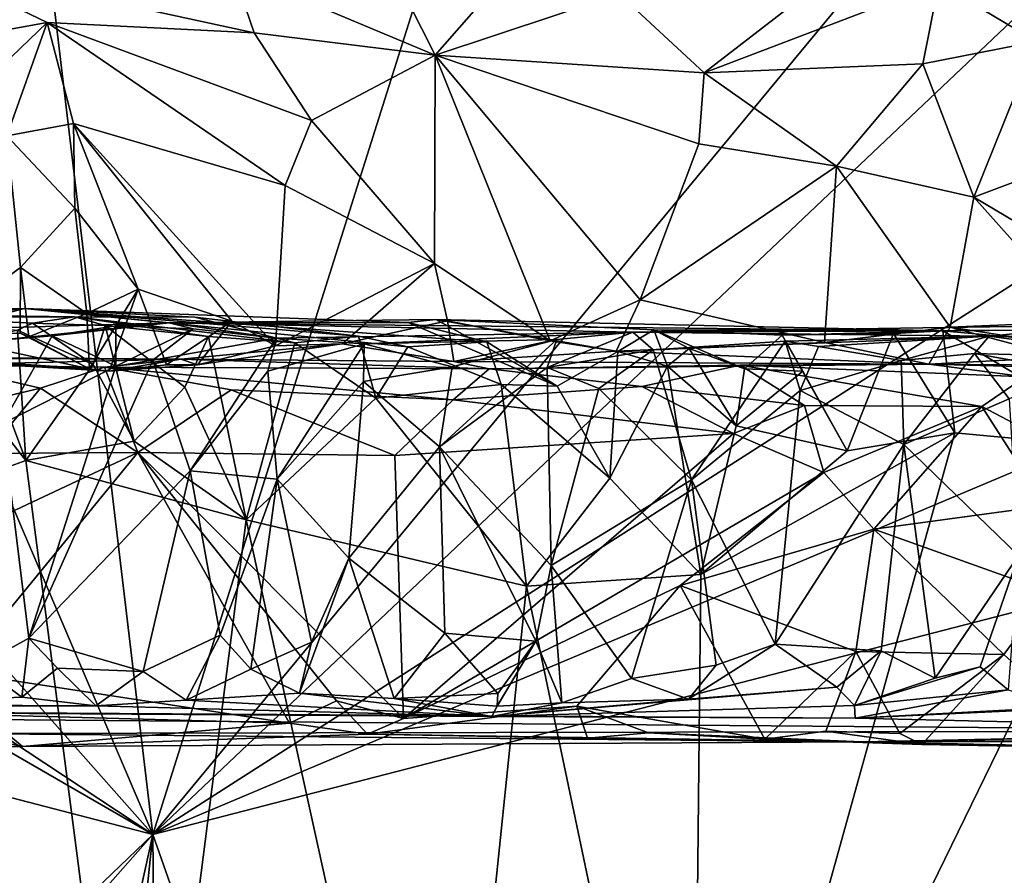
# Model space of a CAD drawing. Units: metres. Extents: x 25.89 to 33.99, y -2.99 to 4.16.
# Drawn here: x 28.84 to 29.46, y 2.98 to 3.51 of the extents above; entities that cross this region are included whole.
import ezdxf

# ---------------------------------------------------------------- set-up
doc = ezdxf.new("R2010")
doc.units = ezdxf.units.M

msp = doc.modelspace()

# ---------------------------------------------------------------- linework, layer by layer
at = {"layer": '1'}
for points in [[(28.9257, 3.00129, -1.55797), (27.85628, 3.6194, -1.58055), (27.96139, 3.63832, -1.58216)], [(28.9257, 3.00129, -1.55797), (27.96139, 3.63832, -1.58216), (28.39823, 3.59691, -1.57683)], [(28.9257, 3.00129, -1.55797), (27.14645, 3.46408, -1.57599), (27.85628, 3.6194, -1.58055)], [(28.9257, 3.00129, -1.55797), (28.39823, 3.59691, -1.57683), (28.66249, 3.61722, -1.58183)], [(28.9257, 3.00129, -1.55797), (28.66249, 3.61722, -1.58183), (28.85331, 3.60993, -1.57873)], [(28.9257, 3.00129, -1.55797), (29.41055, 3.58743, -1.57507), (29.57281, 3.61452, -1.57405)], [(29.8218, 3.57483, -1.57356), (28.9257, 3.00129, -1.55797), (29.57281, 3.61452, -1.57405)], [(28.9257, 3.00129, -1.55797), (28.85331, 3.60993, -1.57873), (29.11739, 3.60886, -1.57861)], [(28.9257, 3.00129, -1.55797), (29.11739, 3.60886, -1.57861), (29.41055, 3.58743, -1.57507)], [(28.9257, 3.00129, -1.55797), (29.8218, 3.57483, -1.57356), (30.00304, 3.45548, -1.56981)], [(29.49362, 3.55634, 0.44438), (29.41675, 3.53316, 0.4746), (29.47772, 3.49676, 0.58331)], [(28.97574, 3.54139, 0.52923), (29.10205, 3.48831, 0.60159), (29.06897, 3.55393, 0.47145)], [(29.10205, 3.48831, 0.60159), (29.13513, 3.52617, 0.5099), (29.06897, 3.55393, 0.47145)], [(28.77808, 3.54796, 0.46007), (28.81349, 3.50038, 0.51638), (28.85977, 3.50869, 0.527)], [(28.77808, 3.54796, 0.46007), (28.85977, 3.50869, 0.527), (28.98898, 3.50229, 0.58285)], [(28.97574, 3.54139, 0.52923), (28.77808, 3.54796, 0.46007), (28.98898, 3.50229, 0.58285)], [(28.97574, 3.54139, 0.52923), (28.98898, 3.50229, 0.58285), (29.10205, 3.48831, 0.60159)], [(29.32119, 3.51661, 0.51445), (29.27007, 3.47727, 0.58647), (29.41675, 3.53316, 0.4746)], [(29.41675, 3.53316, 0.4746), (29.27007, 3.47727, 0.58647), (29.40675, 3.48285, 0.5831)], [(29.41675, 3.53316, 0.4746), (29.40675, 3.48285, 0.5831), (29.47772, 3.49676, 0.58331)], [(29.13513, 3.52617, 0.5099), (29.10205, 3.48831, 0.60159), (29.21711, 3.52659, 0.50958)], [(29.10205, 3.48831, 0.60159), (29.27007, 3.47727, 0.58647), (29.21711, 3.52659, 0.50958)], [(29.21711, 3.52659, 0.50958), (29.27007, 3.47727, 0.58647), (29.32119, 3.51661, 0.51445)], [(28.81349, 3.50038, 0.51638), (28.81465, 3.46549, 0.54024), (28.85977, 3.50869, 0.527)], [(28.81465, 3.46549, 0.54024), (28.83461, 3.43788, 0.54723), (28.85977, 3.50869, 0.527)], [(28.85977, 3.50869, 0.527), (28.83461, 3.43788, 0.54723), (28.87608, 3.44558, 0.5625)], [(28.85977, 3.50869, 0.527), (28.87608, 3.44558, 0.5625), (29.00846, 3.40678, 0.66486)], [(28.85977, 3.50869, 0.527), (29.00846, 3.40678, 0.66486), (29.02484, 3.44736, 0.64382)], [(28.85977, 3.50869, 0.527), (29.02484, 3.44736, 0.64382), (28.98898, 3.50229, 0.58285)], [(28.98898, 3.50229, 0.58285), (29.02484, 3.44736, 0.64382), (29.10205, 3.48831, 0.60159)], [(29.47772, 3.49676, 0.58331), (29.40675, 3.48285, 0.5831), (29.4386, 3.3995, 0.68355)], [(29.47772, 3.49676, 0.58331), (29.4386, 3.3995, 0.68355), (29.57156, 3.4495, 0.61122)], [(29.02484, 3.44736, 0.64382), (29.10166, 3.35813, 0.72447), (29.10205, 3.48831, 0.60159)], [(29.10166, 3.35813, 0.72447), (29.17389, 3.30971, 0.77636), (29.10205, 3.48831, 0.60159)], [(29.10205, 3.48831, 0.60159), (29.17389, 3.30971, 0.77636), (29.23014, 3.33531, 0.74823)], [(29.27007, 3.47727, 0.58647), (29.10205, 3.48831, 0.60159), (29.26683, 3.43276, 0.64825)], [(29.10205, 3.48831, 0.60159), (29.23014, 3.33531, 0.74823), (29.26683, 3.43276, 0.64825)], [(29.27007, 3.47727, 0.58647), (29.35281, 3.41883, 0.66886), (29.40675, 3.48285, 0.5831)], [(29.40675, 3.48285, 0.5831), (29.35281, 3.41883, 0.66886), (29.4386, 3.3995, 0.68355)], [(29.27007, 3.47727, 0.58647), (29.26683, 3.43276, 0.64825), (29.35281, 3.41883, 0.66886)], [(27.10809, 1.25803, -1.53921), (27.14645, 3.46408, -1.57599), (28.9257, 3.00129, -1.55797)], [(30.57317, 3.42685, -1.56749), (28.9257, 3.00129, -1.55797), (30.00304, 3.45548, -1.56981)], [(28.87608, 3.44558, 0.5625), (28.83461, 3.43788, 0.54723), (28.87699, 3.39267, 0.56819)], [(28.87699, 3.39267, 0.56819), (28.91656, 3.34208, 0.60974), (28.87608, 3.44558, 0.5625)], [(28.87608, 3.44558, 0.5625), (28.91656, 3.34208, 0.60974), (28.97513, 3.32215, 0.67394)], [(28.87608, 3.44558, 0.5625), (28.97513, 3.32215, 0.67394), (29.00232, 3.30664, 0.7133)], [(28.87608, 3.44558, 0.5625), (29.00232, 3.30664, 0.7133), (29.00846, 3.40678, 0.66486)], [(29.02484, 3.44736, 0.64382), (29.00846, 3.40678, 0.66486), (29.10166, 3.35813, 0.72447)], [(29.4386, 3.3995, 0.68355), (29.53088, 3.34483, 0.68218), (29.57156, 3.4495, 0.61122)], [(28.83461, 3.43788, 0.54723), (28.7861, 3.3137, 0.62364), (28.84298, 3.35557, 0.56205)], [(28.83461, 3.43788, 0.54723), (28.84298, 3.35557, 0.56205), (28.87699, 3.39267, 0.56819)], [(29.26683, 3.43276, 0.64825), (29.23014, 3.33531, 0.74823), (29.35281, 3.41883, 0.66886)], [(29.45806, 1.48701, -1.5392), (28.9257, 3.00129, -1.55797), (30.57317, 3.42685, -1.56749)], [(29.23014, 3.33531, 0.74823), (29.34531, 3.30865, 0.78482), (29.35281, 3.41883, 0.66886)], [(29.35281, 3.41883, 0.66886), (29.34531, 3.30865, 0.78482), (29.42388, 3.31833, 0.76353)], [(29.35281, 3.41883, 0.66886), (29.42388, 3.31833, 0.76353), (29.4386, 3.3995, 0.68355)], [(29.00846, 3.40678, 0.66486), (29.00232, 3.30664, 0.7133), (29.10166, 3.35813, 0.72447)], [(29.4386, 3.3995, 0.68355), (29.42388, 3.31833, 0.76353), (29.50791, 3.32179, 0.71291)], [(29.4386, 3.3995, 0.68355), (29.50791, 3.32179, 0.71291), (29.53088, 3.34483, 0.68218)], [(28.87699, 3.39267, 0.56819), (28.84298, 3.35557, 0.56205), (28.88442, 3.32696, 0.57018)], [(28.87699, 3.39267, 0.56819), (28.88442, 3.32696, 0.57018), (28.91656, 3.34208, 0.60974)], [(28.84298, 3.35557, 0.56205), (28.7861, 3.3137, 0.62364), (28.84281, 3.31448, 0.59215)], [(28.84831, 3.3122, 0.55704), (28.84298, 3.35557, 0.56205), (28.84281, 3.31448, 0.59215)], [(28.84831, 3.3122, 0.55704), (28.88442, 3.32696, 0.57018), (28.84298, 3.35557, 0.56205)], [(29.00232, 3.30664, 0.7133), (29.04401, 3.30797, 0.74592), (29.10166, 3.35813, 0.72447)], [(29.10166, 3.35813, 0.72447), (29.04401, 3.30797, 0.74592), (29.1098, 3.32219, 0.75555)], [(29.10166, 3.35813, 0.72447), (29.1098, 3.32219, 0.75555), (29.17389, 3.30971, 0.77636)], [(28.88442, 3.32696, 0.57018), (28.88613, 3.29224, 0.60087), (28.91656, 3.34208, 0.60974)], [(28.88613, 3.29224, 0.60087), (28.89854, 3.29073, 0.64034), (28.91656, 3.34208, 0.60974)], [(28.91656, 3.34208, 0.60974), (28.89854, 3.29073, 0.64034), (28.93432, 3.29475, 0.67112)], [(28.91656, 3.34208, 0.60974), (28.93432, 3.29475, 0.67112), (28.97513, 3.32215, 0.67394)], [(29.17389, 3.30971, 0.77636), (29.21527, 3.3033, 0.81617), (29.23014, 3.33531, 0.74823)], [(29.23014, 3.33531, 0.74823), (29.21527, 3.3033, 0.81617), (29.34531, 3.30865, 0.78482)], [(28.43411, 3.32095, 5.33406), (28.4175, 3.32521, 5.40849), (28.84557, 3.33001, 5.06282)], [(28.84557, 3.33001, 5.06282), (28.4175, 3.32521, 5.40849), (28.95193, 3.32463, 5.33836)], [(28.53449, 3.321, 5.20702), (28.43411, 3.32095, 5.33406), (28.84557, 3.33001, 5.06282)], [(28.63216, 3.31882, 5.01881), (28.53449, 3.321, 5.20702), (28.84557, 3.33001, 5.06282)], [(28.70327, 3.31381, 4.87338), (28.63216, 3.31882, 5.01881), (28.84557, 3.33001, 5.06282)], [(28.79536, 3.31684, 4.76175), (28.70327, 3.31381, 4.87338), (28.84557, 3.33001, 5.06282)], [(28.79536, 3.31684, 4.76175), (28.84557, 3.33001, 5.06282), (28.93603, 3.32096, 4.64408)], [(28.93603, 3.32096, 4.64408), (28.84557, 3.33001, 5.06282), (29.08516, 3.32118, 5.06422)], [(28.84557, 3.33001, 5.06282), (28.95193, 3.32463, 5.33836), (29.05419, 3.31269, 5.24109)], [(29.08516, 3.32118, 5.06422), (28.84557, 3.33001, 5.06282), (29.13431, 3.30922, 5.11673)], [(28.84557, 3.33001, 5.06282), (29.08497, 3.30605, 5.2077), (29.13431, 3.30922, 5.11673)], [(29.08497, 3.30605, 5.2077), (28.84557, 3.33001, 5.06282), (29.05419, 3.31269, 5.24109)], [(28.4175, 3.32521, 5.40849), (28.73456, 3.32665, 5.6247), (28.87687, 3.32487, 5.46831)], [(28.95193, 3.32463, 5.33836), (28.4175, 3.32521, 5.40849), (28.87687, 3.32487, 5.46831)], [(28.87687, 3.32487, 5.46831), (28.73456, 3.32665, 5.6247), (28.85057, 3.32084, 5.58236)], [(28.73456, 3.32665, 5.6247), (28.84125, 3.31639, 5.62772), (28.85057, 3.32084, 5.58236)], [(28.88442, 3.32696, 0.57018), (28.84831, 3.3122, 0.55704), (28.88613, 3.29224, 0.60087)], [(28.87687, 3.32487, 5.46831), (28.85057, 3.32084, 5.58236), (28.89595, 3.31927, 5.51688)], [(28.87687, 3.32487, 5.46831), (28.89595, 3.31927, 5.51688), (28.96042, 3.31239, 5.4221)], [(28.87687, 3.32487, 5.46831), (28.96042, 3.31239, 5.4221), (29.01438, 3.30858, 5.33967)], [(28.95193, 3.32463, 5.33836), (28.87687, 3.32487, 5.46831), (29.01438, 3.30858, 5.33967)], [(28.93432, 3.29475, 0.67112), (28.95368, 3.29489, 0.7174), (28.97513, 3.32215, 0.67394)], [(28.93603, 3.32096, 4.64408), (29.08516, 3.32118, 5.06422), (29.10245, 3.32301, 5.00085)], [(28.93603, 3.32096, 4.64408), (29.10245, 3.32301, 5.00085), (29.41931, 3.31603, 4.64499)], [(28.95193, 3.32463, 5.33836), (29.01438, 3.30858, 5.33967), (29.05419, 3.31269, 5.24109)], [(28.97513, 3.32215, 0.67394), (28.95368, 3.29489, 0.7174), (29.00232, 3.30664, 0.7133)], [(29.04401, 3.30797, 0.74592), (29.11383, 3.29679, 0.8798), (29.1098, 3.32219, 0.75555)], [(29.10245, 3.32301, 5.00085), (29.08516, 3.32118, 5.06422), (29.17836, 3.28147, 5.08294)], [(29.41931, 3.31603, 4.64499), (29.10245, 3.32301, 5.00085), (29.23879, 3.31655, 4.90328)], [(29.23879, 3.31655, 4.90328), (29.10245, 3.32301, 5.00085), (29.21631, 3.30307, 4.98612)], [(29.10245, 3.32301, 5.00085), (29.17836, 3.28147, 5.08294), (29.21631, 3.30307, 4.98612)], [(29.17389, 3.30971, 0.77636), (29.1098, 3.32219, 0.75555), (29.11383, 3.29679, 0.8798)], [(29.50791, 3.32179, 0.71291), (29.42388, 3.31833, 0.76353), (29.52389, 3.3029, 0.7384)], [(28.82509, 3.30969, 4.66346), (28.79536, 3.31684, 4.76175), (28.93603, 3.32096, 4.64408)], [(28.84125, 3.31639, 5.62772), (28.81813, 3.31027, 5.68756), (28.84643, 3.235, 5.67461)], [(28.86282, 3.31294, 4.62091), (28.82509, 3.30969, 4.66346), (28.93603, 3.32096, 4.64408)], [(28.85057, 3.32084, 5.58236), (28.84125, 3.31639, 5.62772), (28.88837, 3.29497, 5.57547)], [(28.84125, 3.31639, 5.62772), (28.84643, 3.235, 5.67461), (28.88837, 3.29497, 5.57547)], [(28.89595, 3.31927, 5.51688), (28.85057, 3.32084, 5.58236), (28.88837, 3.29497, 5.57547)], [(28.90258, 3.3191, 4.57228), (28.86282, 3.31294, 4.62091), (28.93603, 3.32096, 4.64408)], [(28.90263, 3.294, 4.51712), (28.86282, 3.31294, 4.62091), (28.90258, 3.3191, 4.57228)], [(28.89595, 3.31927, 5.51688), (28.88837, 3.29497, 5.57547), (28.91398, 3.2472, 5.55585)], [(28.89595, 3.31927, 5.51688), (28.91398, 3.2472, 5.55585), (28.94568, 3.28093, 5.48224)], [(28.96042, 3.31239, 5.4221), (28.89595, 3.31927, 5.51688), (28.94568, 3.28093, 5.48224)], [(28.95083, 3.31728, 4.54357), (28.90258, 3.3191, 4.57228), (28.93603, 3.32096, 4.64408)], [(28.90263, 3.294, 4.51712), (28.90258, 3.3191, 4.57228), (28.95083, 3.31728, 4.54357)], [(28.92576, 3.29773, 4.48125), (28.90263, 3.294, 4.51712), (28.95083, 3.31728, 4.54357)], [(28.92576, 3.29773, 4.48125), (28.95083, 3.31728, 4.54357), (29.00298, 3.31148, 4.40921)], [(29.00298, 3.31148, 4.40921), (28.95083, 3.31728, 4.54357), (28.93603, 3.32096, 4.64408)], [(29.00298, 3.31148, 4.40921), (28.93603, 3.32096, 4.64408), (29.22549, 3.31518, 4.18069)], [(29.22549, 3.31518, 4.18069), (28.93603, 3.32096, 4.64408), (29.41931, 3.31603, 4.64499)], [(29.08516, 3.32118, 5.06422), (29.13431, 3.30922, 5.11673), (29.17836, 3.28147, 5.08294)], [(29.23879, 3.31655, 4.90328), (29.21631, 3.30307, 4.98612), (29.24734, 3.29387, 4.9597)], [(29.22549, 3.31518, 4.18069), (29.50639, 3.31661, 4.41889), (29.51831, 3.31963, 4.20059)], [(29.4481, 3.31273, 3.89617), (29.22549, 3.31518, 4.18069), (29.51831, 3.31963, 4.20059)], [(29.22549, 3.31518, 4.18069), (29.41931, 3.31603, 4.64499), (29.50639, 3.31661, 4.41889)], [(29.23879, 3.31655, 4.90328), (29.24734, 3.29387, 4.9597), (29.26087, 3.30489, 4.9197)], [(29.23879, 3.31655, 4.90328), (29.26087, 3.30489, 4.9197), (29.29539, 3.29221, 4.89553)], [(29.41931, 3.31603, 4.64499), (29.23879, 3.31655, 4.90328), (29.31886, 3.31337, 4.81701)], [(29.31886, 3.31337, 4.81701), (29.23879, 3.31655, 4.90328), (29.29539, 3.29221, 4.89553)], [(29.41931, 3.31603, 4.64499), (29.31886, 3.31337, 4.81701), (29.38841, 3.31437, 4.71213)], [(29.42388, 3.31833, 0.76353), (29.34531, 3.30865, 0.78482), (29.41053, 3.29515, 0.88959)], [(29.41931, 3.31603, 4.64499), (29.38841, 3.31437, 4.71213), (29.42676, 3.25226, 4.72701)], [(29.42388, 3.31833, 0.76353), (29.41053, 3.29515, 0.88959), (29.4937, 3.29967, 0.80039)], [(29.50639, 3.31661, 4.41889), (29.41931, 3.31603, 4.64499), (29.54783, 3.30423, 4.53985)], [(29.54512, 3.24132, 4.5639), (29.54783, 3.30423, 4.53985), (29.41931, 3.31603, 4.64499)], [(29.54512, 3.24132, 4.5639), (29.41931, 3.31603, 4.64499), (29.42676, 3.25226, 4.72701)], [(29.42388, 3.31833, 0.76353), (29.4937, 3.29967, 0.80039), (29.52389, 3.3029, 0.7384)], [(29.91455, 3.30935, 3.48305), (29.4481, 3.31273, 3.89617), (29.51831, 3.31963, 4.20059)], [(28.7861, 3.3137, 0.62364), (28.77264, 3.29991, 0.68646), (28.88613, 3.29224, 0.60087)], [(28.84281, 3.31448, 0.59215), (28.7861, 3.3137, 0.62364), (28.88613, 3.29224, 0.60087)], [(28.81813, 3.31027, 5.68756), (28.79629, 3.29887, 5.74357), (28.84643, 3.235, 5.67461)], [(28.83183, 3.25795, 4.60374), (28.82509, 3.30969, 4.66346), (28.86282, 3.31294, 4.62091)], [(28.90263, 3.294, 4.51712), (28.83183, 3.25795, 4.60374), (28.86282, 3.31294, 4.62091)], [(28.84831, 3.3122, 0.55704), (28.84281, 3.31448, 0.59215), (28.88613, 3.29224, 0.60087)], [(28.94915, 3.22864, 4.4299), (28.92576, 3.29773, 4.48125), (29.00298, 3.31148, 4.40921)], [(28.96042, 3.31239, 5.4221), (28.94568, 3.28093, 5.48224), (28.98409, 3.19786, 5.43129)], [(28.99762, 3.2909, 4.36457), (28.94915, 3.22864, 4.4299), (29.00298, 3.31148, 4.40921)], [(29.01438, 3.30858, 5.33967), (28.96042, 3.31239, 5.4221), (28.98409, 3.19786, 5.43129)], [(28.99762, 3.2909, 4.36457), (29.00298, 3.31148, 4.40921), (29.05765, 3.30782, 4.32734)], [(29.05765, 3.30782, 4.32734), (29.00298, 3.31148, 4.40921), (29.22549, 3.31518, 4.18069)], [(29.05419, 3.31269, 5.24109), (29.01438, 3.30858, 5.33967), (29.06509, 3.27399, 5.28011)], [(29.05419, 3.31269, 5.24109), (29.06509, 3.27399, 5.28011), (29.08497, 3.30605, 5.2077)], [(29.17806, 3.31054, 4.18537), (29.05765, 3.30782, 4.32734), (29.22549, 3.31518, 4.18069)], [(29.11275, 3.29358, 4.22688), (29.05765, 3.30782, 4.32734), (29.17806, 3.31054, 4.18537)], [(29.13431, 3.30922, 5.11673), (29.08497, 3.30605, 5.2077), (29.14331, 3.28249, 5.13961)], [(29.10474, 3.24353, 4.20974), (29.11275, 3.29358, 4.22688), (29.17806, 3.31054, 4.18537)], [(29.17206, 3.29315, 4.14296), (29.10474, 3.24353, 4.20974), (29.17806, 3.31054, 4.18537)], [(29.17389, 3.30971, 0.77636), (29.11383, 3.29679, 0.8798), (29.21527, 3.3033, 0.81617)], [(29.13431, 3.30922, 5.11673), (29.14331, 3.28249, 5.13961), (29.17836, 3.28147, 5.08294)], [(29.17206, 3.29315, 4.14296), (29.17806, 3.31054, 4.18537), (29.22549, 3.31518, 4.18069)], [(29.23822, 3.30418, 4.07769), (29.17206, 3.29315, 4.14296), (29.22549, 3.31518, 4.18069)], [(29.23822, 3.30418, 4.07769), (29.22549, 3.31518, 4.18069), (29.4481, 3.31273, 3.89617)], [(29.32076, 3.30961, 3.98764), (29.23822, 3.30418, 4.07769), (29.4481, 3.31273, 3.89617)], [(29.26217, 3.22292, 3.98661), (29.23822, 3.30418, 4.07769), (29.32076, 3.30961, 3.98764)], [(29.26217, 3.22292, 3.98661), (29.32076, 3.30961, 3.98764), (29.33002, 3.27876, 3.91487)], [(29.31886, 3.31337, 4.81701), (29.29539, 3.29221, 4.89553), (29.33188, 3.29077, 4.84778)], [(29.38841, 3.31437, 4.71213), (29.31886, 3.31337, 4.81701), (29.35943, 3.24113, 4.83086)], [(29.31886, 3.31337, 4.81701), (29.33188, 3.29077, 4.84778), (29.35943, 3.24113, 4.83086)], [(29.34163, 3.30629, 3.94108), (29.32076, 3.30961, 3.98764), (29.4481, 3.31273, 3.89617)], [(29.33002, 3.27876, 3.91487), (29.32076, 3.30961, 3.98764), (29.34163, 3.30629, 3.94108)], [(29.39324, 3.29745, 3.86375), (29.34163, 3.30629, 3.94108), (29.4481, 3.31273, 3.89617)], [(29.38841, 3.31437, 4.71213), (29.35943, 3.24113, 4.83086), (29.42676, 3.25226, 4.72701)], [(29.43907, 3.30194, 3.81857), (29.39324, 3.29745, 3.86375), (29.4481, 3.31273, 3.89617)], [(29.43907, 3.30194, 3.81857), (29.4481, 3.31273, 3.89617), (29.55116, 3.29877, 3.68147)], [(29.55116, 3.29877, 3.68147), (29.4481, 3.31273, 3.89617), (29.67951, 3.30504, 3.54216)], [(29.67951, 3.30504, 3.54216), (29.4481, 3.31273, 3.89617), (29.91455, 3.30935, 3.48305)], [(28.95368, 3.29489, 0.7174), (28.94325, 3.29834, 1.00488), (29.04401, 3.30797, 0.74592)], [(29.04401, 3.30797, 0.74592), (28.94325, 3.29834, 1.00488), (29.11383, 3.29679, 0.8798)], [(28.95368, 3.29489, 0.7174), (29.04401, 3.30797, 0.74592), (29.00232, 3.30664, 0.7133)], [(29.01438, 3.30858, 5.33967), (28.98409, 3.19786, 5.43129), (29.06509, 3.27399, 5.28011)], [(29.00333, 3.22347, 4.35077), (28.99762, 3.2909, 4.36457), (29.05765, 3.30782, 4.32734)], [(29.00333, 3.22347, 4.35077), (29.05765, 3.30782, 4.32734), (29.05732, 3.28444, 4.28735)], [(29.11275, 3.29358, 4.22688), (29.05732, 3.28444, 4.28735), (29.05765, 3.30782, 4.32734)], [(29.08497, 3.30605, 5.2077), (29.06509, 3.27399, 5.28011), (29.14331, 3.28249, 5.13961)], [(29.21527, 3.3033, 0.81617), (29.11383, 3.29679, 0.8798), (29.41053, 3.29515, 0.88959)], [(29.20444, 3.28005, 4.0837), (29.17206, 3.29315, 4.14296), (29.23822, 3.30418, 4.07769)], [(29.17836, 3.28147, 5.08294), (29.21132, 3.22399, 5.06199), (29.21631, 3.30307, 4.98612)], [(29.20444, 3.28005, 4.0837), (29.23822, 3.30418, 4.07769), (29.26217, 3.22292, 3.98661)], [(29.21631, 3.30307, 4.98612), (29.21132, 3.22399, 5.06199), (29.24734, 3.29387, 4.9597)], [(29.21527, 3.3033, 0.81617), (29.41053, 3.29515, 0.88959), (29.34531, 3.30865, 0.78482)], [(29.26087, 3.30489, 4.9197), (29.24734, 3.29387, 4.9597), (29.29011, 3.25666, 4.92265)], [(29.26087, 3.30489, 4.9197), (29.29011, 3.25666, 4.92265), (29.29539, 3.29221, 4.89553)], [(29.33002, 3.27876, 3.91487), (29.34163, 3.30629, 3.94108), (29.39324, 3.29745, 3.86375)], [(28.7479, 3.2998, 0.80205), (28.51144, 3.30089, 0.89339), (28.94325, 3.29834, 1.00488)], [(28.51144, 3.30089, 0.89339), (28.6133, 3.29927, 1.05802), (28.94325, 3.29834, 1.00488)], [(28.6133, 3.29927, 1.05802), (28.79251, 3.29472, 1.0619), (28.94325, 3.29834, 1.00488)], [(28.77264, 3.29991, 0.68646), (28.7479, 3.2998, 0.80205), (28.89854, 3.29073, 0.64034)], [(28.7479, 3.2998, 0.80205), (28.94325, 3.29834, 1.00488), (28.89854, 3.29073, 0.64034)], [(28.79629, 3.29887, 5.74357), (28.76609, 3.20589, 5.8363), (28.84643, 3.235, 5.67461)], [(28.88613, 3.29224, 0.60087), (28.77264, 3.29991, 0.68646), (28.89854, 3.29073, 0.64034)], [(28.79251, 3.29472, 1.0619), (28.89547, 3.29335, 1.12664), (28.94325, 3.29834, 1.00488)], [(28.84831, 3.1241, 4.5619), (28.90263, 3.294, 4.51712), (28.92576, 3.29773, 4.48125)], [(28.84831, 3.1241, 4.5619), (28.92576, 3.29773, 4.48125), (28.94915, 3.22864, 4.4299)], [(28.94325, 3.29834, 1.00488), (28.89547, 3.29335, 1.12664), (29.13574, 3.29221, 1.11611)], [(28.89854, 3.29073, 0.64034), (28.94325, 3.29834, 1.00488), (28.95368, 3.29489, 0.7174)], [(28.94325, 3.29834, 1.00488), (29.13574, 3.29221, 1.11611), (29.11383, 3.29679, 0.8798)], [(29.39498, 3.24499, 3.82421), (29.33002, 3.27876, 3.91487), (29.39324, 3.29745, 3.86375)], [(29.39498, 3.24499, 3.82421), (29.39324, 3.29745, 3.86375), (29.43907, 3.30194, 3.81857)], [(29.39498, 3.24499, 3.82421), (29.43907, 3.30194, 3.81857), (29.4607, 3.27358, 3.75791)], [(29.4937, 3.29967, 0.80039), (29.41053, 3.29515, 0.88959), (29.71685, 3.28736, 0.87864)], [(29.4607, 3.27358, 3.75791), (29.43907, 3.30194, 3.81857), (29.50176, 3.29055, 3.72411)], [(29.50176, 3.29055, 3.72411), (29.43907, 3.30194, 3.81857), (29.55116, 3.29877, 3.68147)], [(28.79251, 3.29472, 1.0619), (28.78339, 3.26324, 1.19189), (28.85546, 3.28012, 1.16723)], [(28.79251, 3.29472, 1.0619), (28.85546, 3.28012, 1.16723), (28.89547, 3.29335, 1.12664)], [(28.83183, 3.25795, 4.60374), (28.90263, 3.294, 4.51712), (28.84831, 3.1241, 4.5619)], [(28.88837, 3.29497, 5.57547), (28.84643, 3.235, 5.67461), (28.91398, 3.2472, 5.55585)], [(28.89547, 3.29335, 1.12664), (28.85546, 3.28012, 1.16723), (28.91644, 3.2401, 1.21576)], [(28.89547, 3.29335, 1.12664), (28.91644, 3.2401, 1.21576), (28.97459, 3.27922, 1.17692)], [(28.89547, 3.29335, 1.12664), (28.97459, 3.27922, 1.17692), (29.1134, 3.27301, 1.18567)], [(28.89547, 3.29335, 1.12664), (29.1134, 3.27301, 1.18567), (29.13574, 3.29221, 1.11611)], [(28.93432, 3.29475, 0.67112), (28.89854, 3.29073, 0.64034), (28.95368, 3.29489, 0.7174)], [(28.94915, 3.22864, 4.4299), (28.99762, 3.2909, 4.36457), (29.00333, 3.22347, 4.35077)], [(29.05732, 3.28444, 4.28735), (29.11275, 3.29358, 4.22688), (29.10474, 3.24353, 4.20974)], [(29.10474, 3.24353, 4.20974), (29.17206, 3.29315, 4.14296), (29.17462, 3.16942, 4.10426)], [(29.13574, 3.29221, 1.11611), (29.1134, 3.27301, 1.18567), (29.2312, 3.28134, 1.18748)], [(29.11383, 3.29679, 0.8798), (29.13574, 3.29221, 1.11611), (29.41053, 3.29515, 0.88959)], [(29.13574, 3.29221, 1.11611), (29.29271, 3.29453, 1.12699), (29.41053, 3.29515, 0.88959)], [(29.13574, 3.29221, 1.11611), (29.2312, 3.28134, 1.18748), (29.29271, 3.29453, 1.12699)], [(29.17462, 3.16942, 4.10426), (29.17206, 3.29315, 4.14296), (29.20444, 3.28005, 4.0837)], [(29.24734, 3.29387, 4.9597), (29.21132, 3.22399, 5.06199), (29.26811, 3.1638, 4.97462)], [(29.29271, 3.29453, 1.12699), (29.2312, 3.28134, 1.18748), (29.33277, 3.26938, 1.19913)], [(29.24734, 3.29387, 4.9597), (29.26811, 3.1638, 4.97462), (29.29011, 3.25666, 4.92265)], [(29.29539, 3.29221, 4.89553), (29.29011, 3.25666, 4.92265), (29.33188, 3.29077, 4.84778)], [(29.33188, 3.29077, 4.84778), (29.29011, 3.25666, 4.92265), (29.35943, 3.24113, 4.83086)], [(29.41053, 3.29515, 0.88959), (29.29271, 3.29453, 1.12699), (29.47062, 3.28735, 1.13637)], [(29.29271, 3.29453, 1.12699), (29.33277, 3.26938, 1.19913), (29.44366, 3.26875, 1.18837)], [(29.29271, 3.29453, 1.12699), (29.44366, 3.26875, 1.18837), (29.47062, 3.28735, 1.13637)], [(29.41053, 3.29515, 0.88959), (29.47062, 3.28735, 1.13637), (29.90016, 3.29132, 0.91582)], [(29.41053, 3.29515, 0.88959), (29.90016, 3.29132, 0.91582), (29.71685, 3.28736, 0.87864)], [(29.47062, 3.28735, 1.13637), (29.44366, 3.26875, 1.18837), (29.48361, 3.24771, 1.20884)], [(28.78339, 3.26324, 1.19189), (28.82199, 3.23931, 1.21131), (28.85546, 3.28012, 1.16723)], [(28.85546, 3.28012, 1.16723), (28.82199, 3.23931, 1.21131), (28.91644, 3.2401, 1.21576)], [(28.94568, 3.28093, 5.48224), (28.91398, 3.2472, 5.55585), (28.98409, 3.19786, 5.43129)], [(28.97459, 3.27922, 1.17692), (28.91644, 3.2401, 1.21576), (29.07687, 3.23811, 1.20906)], [(28.97459, 3.27922, 1.17692), (29.07687, 3.23811, 1.20906), (29.1134, 3.27301, 1.18567)], [(29.04822, 3.17404, 4.28227), (29.00333, 3.22347, 4.35077), (29.05732, 3.28444, 4.28735)], [(29.04822, 3.17404, 4.28227), (29.05732, 3.28444, 4.28735), (29.10474, 3.24353, 4.20974)], [(29.06509, 3.27399, 5.28011), (29.15924, 3.15654, 5.14914), (29.14331, 3.28249, 5.13961)], [(29.1134, 3.27301, 1.18567), (29.28856, 3.25192, 1.21006), (29.2312, 3.28134, 1.18748)], [(29.14331, 3.28249, 5.13961), (29.15924, 3.15654, 5.14914), (29.21132, 3.22399, 5.06199)], [(29.17836, 3.28147, 5.08294), (29.14331, 3.28249, 5.13961), (29.21132, 3.22399, 5.06199)], [(29.17462, 3.16942, 4.10426), (29.20444, 3.28005, 4.0837), (29.26217, 3.22292, 3.98661)], [(29.2312, 3.28134, 1.18748), (29.28856, 3.25192, 1.21006), (29.33277, 3.26938, 1.19913)], [(29.31445, 3.12022, 3.91784), (29.26217, 3.22292, 3.98661), (29.33002, 3.27876, 3.91487)], [(29.31445, 3.12022, 3.91784), (29.33002, 3.27876, 3.91487), (29.39498, 3.24499, 3.82421)], [(29.06509, 3.27399, 5.28011), (28.98409, 3.19786, 5.43129), (29.15924, 3.15654, 5.14914)], [(29.1134, 3.27301, 1.18567), (29.07687, 3.23811, 1.20906), (29.28856, 3.25192, 1.21006)], [(29.39498, 3.24499, 3.82421), (29.4607, 3.27358, 3.75791), (29.46647, 3.17563, 3.72458)], [(29.33277, 3.26938, 1.19913), (29.28856, 3.25192, 1.21006), (29.34497, 3.22763, 1.21815)], [(29.33277, 3.26938, 1.19913), (29.34497, 3.22763, 1.21815), (29.44366, 3.26875, 1.18837)], [(29.34497, 3.22763, 1.21815), (29.37621, 3.19207, 1.22381), (29.44366, 3.26875, 1.18837)], [(29.44366, 3.26875, 1.18837), (29.37621, 3.19207, 1.22381), (29.48331, 3.20673, 1.22051)], [(29.44366, 3.26875, 1.18837), (29.48331, 3.20673, 1.22051), (29.48361, 3.24771, 1.20884)], [(28.81733, 3.10704, 4.60343), (28.83183, 3.25795, 4.60374), (28.84831, 3.1241, 4.5619)], [(29.29011, 3.25666, 4.92265), (29.26811, 3.1638, 4.97462), (29.35943, 3.24113, 4.83086)], [(29.07687, 3.23811, 1.20906), (29.08236, 3.07376, 1.24438), (29.28856, 3.25192, 1.21006)], [(29.28856, 3.25192, 1.21006), (29.08236, 3.07376, 1.24438), (29.34497, 3.22763, 1.21815)], [(29.26293, 2.66283, 4.97233), (29.42676, 3.25226, 4.72701), (29.26811, 3.1638, 4.97462)], [(29.42676, 3.25226, 4.72701), (29.26293, 2.66283, 4.97233), (29.54512, 3.24132, 4.5639)], [(29.35943, 3.24113, 4.83086), (29.26811, 3.1638, 4.97462), (29.42676, 3.25226, 4.72701)], [(28.91398, 3.2472, 5.55585), (28.84643, 3.235, 5.67461), (28.98409, 3.19786, 5.43129)], [(29.10824, 3.1271, 4.20097), (29.04822, 3.17404, 4.28227), (29.10474, 3.24353, 4.20974)], [(29.10824, 3.1271, 4.20097), (29.10474, 3.24353, 4.20974), (29.16499, 3.1222, 4.11998)], [(29.16499, 3.1222, 4.11998), (29.10474, 3.24353, 4.20974), (29.17462, 3.16942, 4.10426)], [(29.38064, 3.11618, 3.8287), (29.31445, 3.12022, 3.91784), (29.39498, 3.24499, 3.82421)], [(29.38064, 3.11618, 3.8287), (29.39498, 3.24499, 3.82421), (29.41444, 3.09901, 3.78038)], [(29.41444, 3.09901, 3.78038), (29.39498, 3.24499, 3.82421), (29.46647, 3.17563, 3.72458)], [(28.91644, 3.2401, 1.21576), (28.82266, 3.19608, 1.22214), (28.80385, 3.10278, 1.23336)], [(28.91644, 3.2401, 1.21576), (28.80385, 3.10278, 1.23336), (29.01108, 3.07087, 1.24083)], [(28.82199, 3.23931, 1.21131), (28.82266, 3.19608, 1.22214), (28.91644, 3.2401, 1.21576)], [(28.91644, 3.2401, 1.21576), (29.01108, 3.07087, 1.24083), (29.04046, 3.08492, 1.23499)], [(28.91644, 3.2401, 1.21576), (29.04046, 3.08492, 1.23499), (29.08236, 3.07376, 1.24438)], [(29.07687, 3.23811, 1.20906), (28.91644, 3.2401, 1.21576), (29.08236, 3.07376, 1.24438)], [(29.26293, 2.66283, 4.97233), (29.61054, 2.64074, 4.47839), (29.54512, 3.24132, 4.5639)], [(28.76609, 3.20589, 5.8363), (28.91819, 2.68176, 5.53936), (28.84643, 3.235, 5.67461)], [(28.91819, 2.68176, 5.53936), (28.98409, 3.19786, 5.43129), (28.84643, 3.235, 5.67461)], [(28.91969, 3.10317, 4.45737), (28.84831, 3.1241, 4.5619), (28.94915, 3.22864, 4.4299)], [(28.91969, 3.10317, 4.45737), (28.94915, 3.22864, 4.4299), (28.9678, 3.12599, 4.39216)], [(28.9678, 3.12599, 4.39216), (28.94915, 3.22864, 4.4299), (29.00333, 3.22347, 4.35077)], [(28.98703, 3.10459, 4.35745), (28.9678, 3.12599, 4.39216), (29.00333, 3.22347, 4.35077)], [(28.98703, 3.10459, 4.35745), (29.00333, 3.22347, 4.35077), (29.02494, 3.12153, 4.31308)], [(29.02494, 3.12153, 4.31308), (29.00333, 3.22347, 4.35077), (29.04822, 3.17404, 4.28227)], [(29.34497, 3.22763, 1.21815), (29.08236, 3.07376, 1.24438), (29.25514, 3.15691, 1.22737)], [(29.21132, 3.22399, 5.06199), (29.15924, 3.15654, 5.14914), (29.26811, 3.1638, 4.97462)], [(29.34497, 3.22763, 1.21815), (29.25514, 3.15691, 1.22737), (29.37621, 3.19207, 1.22381)], [(29.22482, 3.09886, 4.02508), (29.17462, 3.16942, 4.10426), (29.26217, 3.22292, 3.98661)], [(29.22482, 3.09886, 4.02508), (29.26217, 3.22292, 3.98661), (29.27771, 3.1072, 3.96464)], [(29.27771, 3.1072, 3.96464), (29.26217, 3.22292, 3.98661), (29.31445, 3.12022, 3.91784)], [(28.76609, 3.20589, 5.8363), (28.61029, 2.86096, 6.129), (28.91819, 2.68176, 5.53936)], [(29.48331, 3.20673, 1.22051), (29.37621, 3.19207, 1.22381), (29.4864, 3.15271, 1.22555)], [(28.98409, 3.19786, 5.43129), (28.91819, 2.68176, 5.53936), (29.106, 2.64322, 5.21756)], [(28.98409, 3.19786, 5.43129), (29.106, 2.64322, 5.21756), (29.15924, 3.15654, 5.14914)], [(29.25514, 3.15691, 1.22737), (29.3648, 3.11565, 1.22337), (29.37621, 3.19207, 1.22381)], [(29.37621, 3.19207, 1.22381), (29.3648, 3.11565, 1.22337), (29.45734, 3.11381, 1.22281)], [(29.37621, 3.19207, 1.22381), (29.45734, 3.11381, 1.22281), (29.4864, 3.15271, 1.22555)], [(29.01739, 3.08963, 4.29128), (29.02494, 3.12153, 4.31308), (29.04822, 3.17404, 4.28227)], [(29.01739, 3.08963, 4.29128), (29.04822, 3.17404, 4.28227), (29.07655, 3.08635, 4.20484)], [(29.07655, 3.08635, 4.20484), (29.04822, 3.17404, 4.28227), (29.10824, 3.1271, 4.20097)], [(29.44263, 3.10609, 3.74682), (29.41444, 3.09901, 3.78038), (29.46647, 3.17563, 3.72458)], [(29.45997, 3.09172, 3.71849), (29.44263, 3.10609, 3.74682), (29.46647, 3.17563, 3.72458)], [(29.16499, 3.1222, 4.11998), (29.17462, 3.16942, 4.10426), (29.18114, 3.08371, 4.04343)], [(29.18114, 3.08371, 4.04343), (29.17462, 3.16942, 4.10426), (29.22482, 3.09886, 4.02508)], [(29.26811, 3.1638, 4.97462), (29.15924, 3.15654, 5.14914), (29.26293, 2.66283, 4.97233)], [(29.08236, 3.07376, 1.24438), (29.19051, 3.08151, 1.2348), (29.25514, 3.15691, 1.22737)], [(29.15924, 3.15654, 5.14914), (29.106, 2.64322, 5.21756), (29.26293, 2.66283, 4.97233)], [(29.25514, 3.15691, 1.22737), (29.19051, 3.08151, 1.2348), (29.30802, 3.06094, 1.2533)], [(29.25514, 3.15691, 1.22737), (29.30802, 3.06094, 1.2533), (29.3648, 3.11565, 1.22337)], [(29.4864, 3.15271, 1.22555), (29.45734, 3.11381, 1.22281), (29.52015, 3.05661, 1.26247)], [(28.94646, 3.08526, 4.36026), (28.91969, 3.10317, 4.45737), (28.9678, 3.12599, 4.39216)], [(28.94646, 3.08526, 4.36026), (28.9678, 3.12599, 4.39216), (28.98703, 3.10459, 4.35745)], [(29.07655, 3.08635, 4.20484), (29.10824, 3.1271, 4.20097), (29.14123, 3.08948, 4.14022)], [(29.14123, 3.08948, 4.14022), (29.10824, 3.1271, 4.20097), (29.16499, 3.1222, 4.11998)], [(28.84395, 3.08709, 4.51334), (28.81733, 3.10704, 4.60343), (28.84831, 3.1241, 4.5619)], [(28.84395, 3.08709, 4.51334), (28.84831, 3.1241, 4.5619), (28.86613, 3.1053, 4.53826)], [(28.86613, 3.1053, 4.53826), (28.84831, 3.1241, 4.5619), (28.91969, 3.10317, 4.45737)], [(29.01739, 3.08963, 4.29128), (28.98703, 3.10459, 4.35745), (29.02494, 3.12153, 4.31308)], [(29.14089, 3.08154, 4.08413), (29.14123, 3.08948, 4.14022), (29.16499, 3.1222, 4.11998)], [(29.14089, 3.08154, 4.08413), (29.16499, 3.1222, 4.11998), (29.18114, 3.08371, 4.04343)], [(29.26034, 3.08588, 3.955), (29.27771, 3.1072, 3.96464), (29.31445, 3.12022, 3.91784)], [(29.26034, 3.08588, 3.955), (29.31445, 3.12022, 3.91784), (29.35306, 3.09333, 3.84832)], [(29.35306, 3.09333, 3.84832), (29.31445, 3.12022, 3.91784), (29.38064, 3.11618, 3.8287)], [(29.30802, 3.06094, 1.2533), (29.3462, 3.06602, 1.23647), (29.3648, 3.11565, 1.22337)], [(29.3648, 3.11565, 1.22337), (29.3462, 3.06602, 1.23647), (29.39237, 3.06445, 1.23615)], [(29.364, 3.08188, 3.78126), (29.35306, 3.09333, 3.84832), (29.38064, 3.11618, 3.8287)], [(29.364, 3.08188, 3.78126), (29.38064, 3.11618, 3.8287), (29.41444, 3.09901, 3.78038)], [(29.3648, 3.11565, 1.22337), (29.39237, 3.06445, 1.23615), (29.45734, 3.11381, 1.22281)], [(29.39237, 3.06445, 1.23615), (29.40617, 3.05771, 1.27611), (29.45734, 3.11381, 1.22281)], [(29.45734, 3.11381, 1.22281), (29.40617, 3.05771, 1.27611), (29.52015, 3.05661, 1.26247)], [(28.71079, 3.0814, 4.56938), (28.81733, 3.10704, 4.60343), (28.84395, 3.08709, 4.51334)], [(29.26034, 3.08588, 3.955), (29.22482, 3.09886, 4.02508), (29.27771, 3.1072, 3.96464)], [(28.80385, 3.10278, 1.23336), (28.82035, 3.07614, 1.2473), (29.01108, 3.07087, 1.24083)], [(28.84395, 3.08709, 4.51334), (28.86613, 3.1053, 4.53826), (28.89013, 3.08172, 4.41193)], [(28.89013, 3.08172, 4.41193), (28.86613, 3.1053, 4.53826), (28.91969, 3.10317, 4.45737)], [(28.89013, 3.08172, 4.41193), (28.91969, 3.10317, 4.45737), (28.94646, 3.08526, 4.36026)], [(29.01739, 3.08963, 4.29128), (28.94646, 3.08526, 4.36026), (28.98703, 3.10459, 4.35745)], [(29.364, 3.08188, 3.78126), (29.41444, 3.09901, 3.78038), (29.44263, 3.10609, 3.74682)], [(29.364, 3.08188, 3.78126), (29.44263, 3.10609, 3.74682), (29.45997, 3.09172, 3.71849)], [(29.26034, 3.08588, 3.955), (29.18114, 3.08371, 4.04343), (29.22482, 3.09886, 4.02508)], [(28.80334, 3.06442, 1.53813), (26.27892, 3.09372, 3.0391), (29.70072, 3.06605, 3.28368)], [(29.70072, 3.06605, 3.28368), (26.27892, 3.09372, 3.0391), (29.36443, 3.07406, 3.64623)], [(26.27892, 3.09372, 3.0391), (28.71079, 3.0814, 4.56938), (28.89013, 3.08172, 4.41193)], [(26.27892, 3.09372, 3.0391), (28.89013, 3.08172, 4.41193), (29.1375, 3.07513, 3.97842)], [(29.36443, 3.07406, 3.64623), (26.27892, 3.09372, 3.0391), (29.1375, 3.07513, 3.97842)], [(29.1375, 3.07513, 3.97842), (28.94646, 3.08526, 4.36026), (29.01739, 3.08963, 4.29128)], [(29.1375, 3.07513, 3.97842), (29.01739, 3.08963, 4.29128), (29.07655, 3.08635, 4.20484)], [(29.14089, 3.08154, 4.08413), (29.07655, 3.08635, 4.20484), (29.14123, 3.08948, 4.14022)], [(29.1375, 3.07513, 3.97842), (29.26034, 3.08588, 3.955), (29.35306, 3.09333, 3.84832)], [(29.1375, 3.07513, 3.97842), (29.35306, 3.09333, 3.84832), (29.364, 3.08188, 3.78126)], [(29.36443, 3.07406, 3.64623), (29.364, 3.08188, 3.78126), (29.45997, 3.09172, 3.71849)], [(29.36443, 3.07406, 3.64623), (29.45997, 3.09172, 3.71849), (29.49479, 3.08009, 3.66343)], [(28.89013, 3.08172, 4.41193), (28.71079, 3.0814, 4.56938), (28.84395, 3.08709, 4.51334)], [(29.1375, 3.07513, 3.97842), (28.89013, 3.08172, 4.41193), (28.94646, 3.08526, 4.36026)], [(29.04046, 3.08492, 1.23499), (29.01108, 3.07087, 1.24083), (29.05985, 3.06412, 1.2661)], [(29.04046, 3.08492, 1.23499), (29.05985, 3.06412, 1.2661), (29.08236, 3.07376, 1.24438)], [(29.14089, 3.08154, 4.08413), (29.1375, 3.07513, 3.97842), (29.07655, 3.08635, 4.20484)], [(29.26034, 3.08588, 3.955), (29.1375, 3.07513, 3.97842), (29.18114, 3.08371, 4.04343)], [(29.1375, 3.07513, 3.97842), (29.14089, 3.08154, 4.08413), (29.18114, 3.08371, 4.04343)], [(29.36443, 3.07406, 3.64623), (29.1375, 3.07513, 3.97842), (29.364, 3.08188, 3.78126)], [(29.55588, 3.08424, 3.60016), (29.36443, 3.07406, 3.64623), (29.49479, 3.08009, 3.66343)], [(29.55588, 3.08424, 3.60016), (29.70072, 3.06605, 3.28368), (29.36443, 3.07406, 3.64623)], [(28.78231, 3.07001, 1.26404), (28.84431, 3.05644, 1.33052), (28.82035, 3.07614, 1.2473)], [(28.82035, 3.07614, 1.2473), (28.84431, 3.05644, 1.33052), (29.01108, 3.07087, 1.24083)], [(29.08236, 3.07376, 1.24438), (29.05985, 3.06412, 1.2661), (29.19051, 3.08151, 1.2348)], [(29.19051, 3.08151, 1.2348), (29.05985, 3.06412, 1.2661), (29.19736, 3.06158, 1.26288)], [(29.19051, 3.08151, 1.2348), (29.19736, 3.06158, 1.26288), (29.23548, 3.06481, 1.24489)], [(29.19051, 3.08151, 1.2348), (29.23548, 3.06481, 1.24489), (29.30802, 3.06094, 1.2533)], [(28.78231, 3.07001, 1.26404), (28.75714, 3.0545, 1.39284), (28.84431, 3.05644, 1.33052)], [(29.01108, 3.07087, 1.24083), (28.84431, 3.05644, 1.33052), (29.05985, 3.06412, 1.2661)], [(28.75714, 3.0545, 1.39284), (28.80334, 3.06442, 1.53813), (28.84431, 3.05644, 1.33052)], [(28.80334, 3.06442, 1.53813), (29.70072, 3.06605, 3.28368), (29.36868, 3.05924, 1.28884)], [(28.84431, 3.05644, 1.33052), (28.80334, 3.06442, 1.53813), (29.36868, 3.05924, 1.28884)], [(29.05985, 3.06412, 1.2661), (28.84431, 3.05644, 1.33052), (29.36868, 3.05924, 1.28884)], [(29.05985, 3.06412, 1.2661), (29.36868, 3.05924, 1.28884), (29.19736, 3.06158, 1.26288)], [(29.19736, 3.06158, 1.26288), (29.36868, 3.05924, 1.28884), (29.23548, 3.06481, 1.24489)], [(29.23548, 3.06481, 1.24489), (29.36868, 3.05924, 1.28884), (29.30802, 3.06094, 1.2533)], [(29.30802, 3.06094, 1.2533), (29.40617, 3.05771, 1.27611), (29.3462, 3.06602, 1.23647)], [(29.39237, 3.06445, 1.23615), (29.3462, 3.06602, 1.23647), (29.40617, 3.05771, 1.27611)], [(29.36868, 3.05924, 1.28884), (29.70072, 3.06605, 3.28368), (29.83019, 3.06812, 3.1154)], [(29.36868, 3.05924, 1.28884), (29.83019, 3.06812, 3.1154), (30.14021, 3.06416, 2.87524)], [(29.36868, 3.05924, 1.28884), (30.14021, 3.06416, 2.87524), (30.26208, 3.06027, 2.70691)], [(29.30802, 3.06094, 1.2533), (29.36868, 3.05924, 1.28884), (29.40617, 3.05771, 1.27611)], [(29.36868, 3.05924, 1.28884), (30.26208, 3.06027, 2.70691), (30.6785, 3.02941, 1.68669)], [(29.68786, 3.05252, 1.306), (29.40617, 3.05771, 1.27611), (29.36868, 3.05924, 1.28884)], [(29.68786, 3.05252, 1.306), (29.36868, 3.05924, 1.28884), (29.87845, 3.04674, 1.3506)], [(29.87845, 3.04674, 1.3506), (29.36868, 3.05924, 1.28884), (30.6785, 3.02941, 1.68669)], [(29.52015, 3.05661, 1.26247), (29.40617, 3.05771, 1.27611), (29.68786, 3.05252, 1.306)], [(27.10809, 1.25803, -1.53921), (28.9257, 3.00129, -1.55797), (28.04238, 2.00051, -1.5529)], [(28.04238, 2.00051, -1.5529), (28.9257, 3.00129, -1.55797), (28.72307, 2.08181, -1.55139)], [(28.72307, 2.08181, -1.55139), (28.9257, 3.00129, -1.55797), (28.82987, 2.09221, -1.55046)], [(28.93538, 1.98803, -1.55315), (28.82987, 2.09221, -1.55046), (28.9257, 3.00129, -1.55797)], [(29.45806, 1.48701, -1.5392), (28.93538, 1.98803, -1.55315), (28.9257, 3.00129, -1.55797)]]:
    msp.add_3dface(points, dxfattribs=at)

doc.saveas('drawing.dxf')
